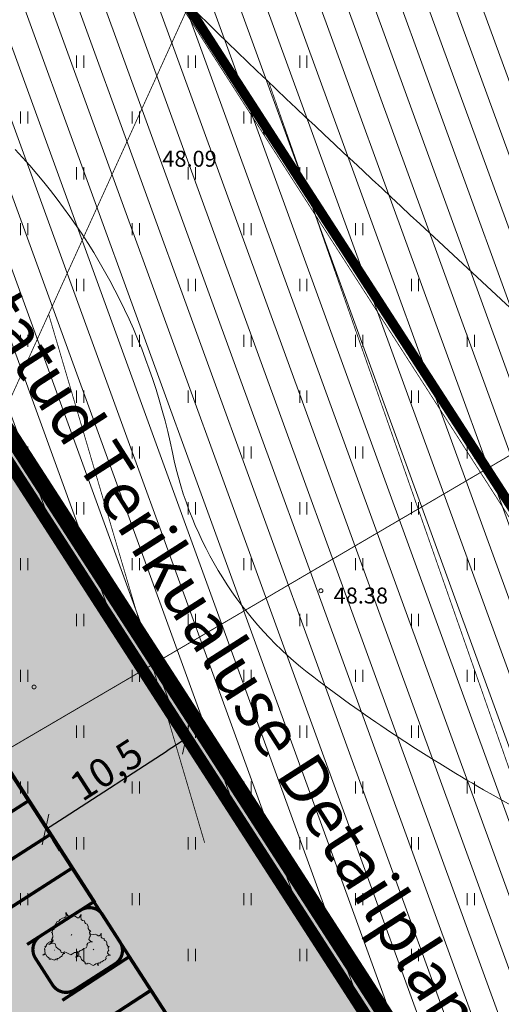
# Model space of a CAD drawing. Units: metres. Extents: x 550525 to 1102519, y 6580188 to 13161451.
# Drawn here: x 551267 to 551297, y 6580753 to 6580815 of the extents above; entities that cross this region are included whole.
import ezdxf

# ---------------------------------------------------------------- set-up
doc = ezdxf.new("R2010")
doc.units = ezdxf.units.M
doc.header["$LTSCALE"] = 100
for name, pattern in [('CENTER', [50.8, 31.75, -6.35, 6.35, -6.35]), ('CENTER2', [28.575, 19.05, -3.175, 3.175, -3.175]), ('GE_T11S1_EP_FINAL$0$GE_T11S1_EP Karla ristmik$0$DASHDOT', [1, 0.5, -0.25, 0, -0.25]), ('GE_T11S1_EP_FINAL$0$GE_T11S1_EP Karla ristmik$0$DASHED', [6, 4, -2]), ('GE_T11S1_EP_FINAL$0$GE_T11S1_EP Karla ristmik$0$VIA28', [12, 3, -9]), ('GE_T11S1_EP_FINAL$0$GE_T11S1_EP$0$DASHDOT', [1, 0.5, -0.25, 0, -0.25]), ('GE_T11S1_EP_FINAL$0$GE_T11S1_EP$0$DASHED', [6, 4, -2]), ('HIDDEN', [0.375, 0.25, -0.125])]:
    doc.linetypes.add(name, pattern=pattern)
for name, color, linetype in [('AED', 4, 'Continuous'), ('GE_T11S1_EP_FINAL$0$GE_T11S1_EP Karla ristmik$0$K-T_tänavamaa', 1, 'GE_T11S1_EP_FINAL$0$GE_T11S1_EP Karla ristmik$0$DASHED'), ('GE_T11S1_EP_FINAL$0$GE_T11S1_EP$0$K-T_tänavamaa', 1, 'GE_T11S1_EP_FINAL$0$GE_T11S1_EP$0$DASHED'), ('GE_T11S1_EP_FINAL$0$K-vormistus', 7, 'Continuous'), ('K-xref', 7, 'Continuous'), ('OPT-asf-uus', 253, 'Continuous'), ('OPT-korruselisus', 7, 'Continuous'), ('OPT_mood-piir', 1, 'Continuous')]:
    doc.layers.add(name, color=color, linetype=linetype)
for name, color, linetype, lineweight in [('DTRASS', 7, 'Continuous', 5), ('Geoalus', 7, 'Continuous', 5), ('KPOHULIIN', 7, 'Continuous', 5), ('OPT-arh-mälestis_kontakt', 190, 'Continuous', 5), ('OPT-DP-ala', 129, 'CENTER', 9), ('OPT-kinnistu piir_tugiplaan', 19, 'Continuous', 15), ('OPT-kinnistupiir-pohijoonis', 19, 'Continuous', 15), ('OPT-Plan_p-k', 16, 'Continuous', 5), ('OPT-planpuu', 78, 'Continuous', 0), ('OPT-tee kontuurjoon', 7, 'Continuous', 0), ('OPT-topoalusplaan', 7, 'Continuous', 5), ('OPT_mõõdud', 164, 'CENTER', 5)]:
    doc.layers.add(name, color=color, linetype=linetype, lineweight=lineweight)
doc.layers.add('OPT-halj-muru', color=7, linetype='Continuous', lineweight=25, true_color=0xe9ffa3)
doc.layers.add('OPT-servituut-tehno', color=7, linetype='Continuous', true_color=0xff4747)
doc.styles.add('Arial', font='ARIAL.TTF')
doc.styles.add('GE_T11S1_EP_FINAL$0$GE_T11S1_EP$0$SWBI7', font='swissbi.ttf', dxfattribs={"height": 3.5})
doc.styles.add('ITALIC', font='italic.shx')
doc.styles.add('RomanS', font='romans.shx')
doc.linetypes.add('-D-', pattern='A,10,-1.5,["D",RomanS,S=1.4,R=0,X=-0.7,Y=-0.7],-1.5', length=13)
doc.linetypes.add('GE_T11S1_EP_FINAL$0$FENCELINE2', pattern='A,0.25,-0.1,[132,ltypeshp.shx,S=0.1,R=0,X=-0.1,Y=0],-0.1,1', length=1.45)
doc.linetypes.add('KP_OHL', pattern='A,10,[138,mkm.shx,S=1,R=0,X=0,Y=0],1,[138,mkm.shx,S=1,R=0,X=0,Y=0],4,[138,mkm.shx,S=1,R=180,X=0,Y=0],1,[138,mkm.shx,S=1,R=180,X=0,Y=0],15', length=31)
doc.linetypes.add('VO_AED', pattern='A,2.5,[135,mkm.shx,S=0.6,R=0,X=0,Y=0],5,[135,mkm.shx,S=0.6,R=180,X=0,Y=0],2.5', length=10)
doc.dimstyles.new('Arch', dxfattribs={"dimtxt": 1.263202, "dimasz": 1.122412, "dimexe": 1.5875, "dimexo": 0.79375, "dimgap": 0.001587, "dimtad": 1, "dimdec": 1, "dimzin": 3, "dimtxsty": 'Arial', "dimblk": 'VW_SLASH', "dimcen": 0, "dimdle": 0.001587, "dimazin": 0, "dimtfac": 0.8, "dimtdec": 1, "dimtix": 1, "dimtmove": 0, "dimatfit": 0, "dimldrblk": 'VW_FILLEDARROW', "dimfxl": 0, "dimfrac": 2, "dimtolj": 1, "dimtzin": 3, "dimarcsym": 0})

# ---------------------------------------------------------------- blocks, each defined once
blk = doc.blocks.new('geoterra_1')
at = {"layer": 'OPT-topoalusplaan', "linetype": 'Continuous'}
for p, q in [((551270.772, 6580812.381), (551270.772, 6580811.619)), ((551271.228, 6580812.381), (551271.228, 6580811.619)), ((551277.772, 6580812.381), (551277.772, 6580811.619)), ((551278.228, 6580812.381), (551278.228, 6580811.619)), ((551284.772, 6580812.381), (551284.772, 6580811.619)), ((551285.228, 6580812.381), (551285.228, 6580811.619)), ((551267.272, 6580808.881), (551267.272, 6580808.119)), ((551267.728, 6580808.881), (551267.728, 6580808.119)), ((551274.272, 6580808.881), (551274.272, 6580808.119)), ((551274.728, 6580808.881), (551274.728, 6580808.119)), ((551281.272, 6580808.881), (551281.272, 6580808.119)), ((551281.728, 6580808.881), (551281.728, 6580808.119)), ((551270.772, 6580805.381), (551270.772, 6580804.619)), ((551271.228, 6580805.381), (551271.228, 6580804.619)), ((551277.772, 6580805.381), (551277.772, 6580804.619)), ((551278.228, 6580805.381), (551278.228, 6580804.619)), ((551284.772, 6580805.381), (551284.772, 6580804.619)), ((551285.228, 6580805.381), (551285.228, 6580804.619)), ((551267.272, 6580801.881), (551267.272, 6580801.119)), ((551267.728, 6580801.881), (551267.728, 6580801.119)), ((551274.272, 6580801.881), (551274.272, 6580801.119)), ((551274.728, 6580801.881), (551274.728, 6580801.119)), ((551281.272, 6580801.881), (551281.272, 6580801.119)), ((551281.728, 6580801.881), (551281.728, 6580801.119)), ((551288.272, 6580801.881), (551288.272, 6580801.119)), ((551288.728, 6580801.881), (551288.728, 6580801.119)), ((551270.772, 6580798.381), (551270.772, 6580797.619)), ((551271.228, 6580798.381), (551271.228, 6580797.619)), ((551277.772, 6580798.381), (551277.772, 6580797.619)), ((551278.228, 6580798.381), (551278.228, 6580797.619)), ((551284.772, 6580798.381), (551284.772, 6580797.619)), ((551285.228, 6580798.381), (551285.228, 6580797.619)), ((551291.772, 6580798.381), (551291.772, 6580797.619)), ((551292.228, 6580798.381), (551292.228, 6580797.619)), ((551267.272, 6580794.881), (551267.272, 6580794.119)), ((551267.728, 6580794.881), (551267.728, 6580794.119)), ((551274.272, 6580794.881), (551274.272, 6580794.119)), ((551274.728, 6580794.881), (551274.728, 6580794.119)), ((551281.272, 6580794.881), (551281.272, 6580794.119)), ((551281.728, 6580794.881), (551281.728, 6580794.119)), ((551288.272, 6580794.881), (551288.272, 6580794.119)), ((551288.728, 6580794.881), (551288.728, 6580794.119)), ((551295.272, 6580794.881), (551295.272, 6580794.119)), ((551295.728, 6580794.881), (551295.728, 6580794.119)), ((551270.772, 6580791.381), (551270.772, 6580790.619)), ((551271.228, 6580791.381), (551271.228, 6580790.619)), ((551277.772, 6580791.381), (551277.772, 6580790.619)), ((551278.228, 6580791.381), (551278.228, 6580790.619)), ((551284.772, 6580791.381), (551284.772, 6580790.619)), ((551285.228, 6580791.381), (551285.228, 6580790.619)), ((551291.772, 6580791.381), (551291.772, 6580790.619)), ((551292.228, 6580791.381), (551292.228, 6580790.619)), ((551267.272, 6580787.881), (551267.272, 6580787.119)), ((551267.728, 6580787.881), (551267.728, 6580787.119)), ((551274.272, 6580787.881), (551274.272, 6580787.119)), ((551274.728, 6580787.881), (551274.728, 6580787.119)), ((551281.272, 6580787.881), (551281.272, 6580787.119)), ((551281.728, 6580787.881), (551281.728, 6580787.119)), ((551288.272, 6580787.881), (551288.272, 6580787.119)), ((551288.728, 6580787.881), (551288.728, 6580787.119)), ((551295.272, 6580787.881), (551295.272, 6580787.119)), ((551295.728, 6580787.881), (551295.728, 6580787.119)), ((551270.772, 6580784.381), (551270.772, 6580783.619)), ((551271.228, 6580784.381), (551271.228, 6580783.619)), ((551277.772, 6580784.381), (551277.772, 6580783.619)), ((551278.228, 6580784.381), (551278.228, 6580783.619)), ((551284.772, 6580784.381), (551284.772, 6580783.619)), ((551285.228, 6580784.381), (551285.228, 6580783.619)), ((551291.772, 6580784.381), (551291.772, 6580783.619)), ((551292.228, 6580784.381), (551292.228, 6580783.619)), ((551267.272, 6580780.881), (551267.272, 6580780.119)), ((551267.728, 6580780.881), (551267.728, 6580780.119)), ((551274.272, 6580780.881), (551274.272, 6580780.119)), ((551274.728, 6580780.881), (551274.728, 6580780.119)), ((551281.272, 6580780.881), (551281.272, 6580780.119)), ((551281.728, 6580780.881), (551281.728, 6580780.119)), ((551288.272, 6580780.881), (551288.272, 6580780.119)), ((551288.728, 6580780.881), (551288.728, 6580780.119)), ((551295.272, 6580780.881), (551295.272, 6580780.119)), ((551295.728, 6580780.881), (551295.728, 6580780.119)), ((551270.772, 6580777.381), (551270.772, 6580776.619)), ((551271.228, 6580777.381), (551271.228, 6580776.619)), ((551277.772, 6580777.381), (551277.772, 6580776.619)), ((551278.228, 6580777.381), (551278.228, 6580776.619)), ((551284.772, 6580777.381), (551284.772, 6580776.619)), ((551285.228, 6580777.381), (551285.228, 6580776.619)), ((551291.772, 6580777.381), (551291.772, 6580776.619)), ((551292.228, 6580777.381), (551292.228, 6580776.619)), ((551267.272, 6580773.881), (551267.272, 6580773.119)), ((551267.728, 6580773.881), (551267.728, 6580773.119)), ((551274.272, 6580773.881), (551274.272, 6580773.119)), ((551274.728, 6580773.881), (551274.728, 6580773.119)), ((551281.272, 6580773.881), (551281.272, 6580773.119)), ((551281.728, 6580773.881), (551281.728, 6580773.119)), ((551288.272, 6580773.881), (551288.272, 6580773.119)), ((551288.728, 6580773.881), (551288.728, 6580773.119)), ((551295.272, 6580773.881), (551295.272, 6580773.119)), ((551295.728, 6580773.881), (551295.728, 6580773.119)), ((551270.772, 6580770.381), (551270.772, 6580769.619)), ((551271.228, 6580770.381), (551271.228, 6580769.619)), ((551277.772, 6580770.381), (551277.772, 6580769.619)), ((551278.228, 6580770.381), (551278.228, 6580769.619)), ((551284.772, 6580770.381), (551284.772, 6580769.619)), ((551285.228, 6580770.381), (551285.228, 6580769.619)), ((551291.772, 6580770.381), (551291.772, 6580769.619)), ((551292.228, 6580770.381), (551292.228, 6580769.619)), ((551267.272, 6580766.881), (551267.272, 6580766.119)), ((551267.728, 6580766.881), (551267.728, 6580766.119)), ((551274.272, 6580766.881), (551274.272, 6580766.119)), ((551274.728, 6580766.881), (551274.728, 6580766.119)), ((551281.272, 6580766.881), (551281.272, 6580766.119)), ((551281.728, 6580766.881), (551281.728, 6580766.119)), ((551288.272, 6580766.881), (551288.272, 6580766.119)), ((551288.728, 6580766.881), (551288.728, 6580766.119)), ((551295.272, 6580766.881), (551295.272, 6580766.119)), ((551295.728, 6580766.881), (551295.728, 6580766.119)), ((551270.772, 6580763.381), (551270.772, 6580762.619)), ((551271.228, 6580763.381), (551271.228, 6580762.619)), ((551277.772, 6580763.381), (551277.772, 6580762.619)), ((551278.228, 6580763.381), (551278.228, 6580762.619)), ((551284.772, 6580763.381), (551284.772, 6580762.619)), ((551285.228, 6580763.381), (551285.228, 6580762.619)), ((551291.772, 6580763.381), (551291.772, 6580762.619)), ((551292.228, 6580763.381), (551292.228, 6580762.619)), ((551267.272, 6580759.881), (551267.272, 6580759.119)), ((551267.728, 6580759.881), (551267.728, 6580759.119)), ((551274.272, 6580759.881), (551274.272, 6580759.119)), ((551274.728, 6580759.881), (551274.728, 6580759.119)), ((551281.272, 6580759.881), (551281.272, 6580759.119)), ((551281.728, 6580759.881), (551281.728, 6580759.119)), ((551288.272, 6580759.881), (551288.272, 6580759.119)), ((551288.728, 6580759.881), (551288.728, 6580759.119)), ((551295.272, 6580759.881), (551295.272, 6580759.119)), ((551295.728, 6580759.881), (551295.728, 6580759.119)), ((551270.772, 6580756.381), (551270.772, 6580755.619)), ((551271.228, 6580756.381), (551271.228, 6580755.619)), ((551277.772, 6580756.381), (551277.772, 6580755.619)), ((551278.228, 6580756.381), (551278.228, 6580755.619)), ((551284.772, 6580756.381), (551284.772, 6580755.619)), ((551285.228, 6580756.381), (551285.228, 6580755.619)), ((551291.772, 6580756.381), (551291.772, 6580755.619)), ((551292.228, 6580756.381), (551292.228, 6580755.619))]:
    blk.add_line(p, q, dxfattribs=at)
at = {"layer": 'OPT-topoalusplaan'}
for centre, radius, start, end in [((551538.384, 6581079.109), 370.602, 222.58006, 226.76966), ((552829.501, 6582452.551), 2255.629, 226.769663, 227.434014), ((551238.478, 6580779.655), 39.107, 11.55508, 43.33144), ((551299.939, 6580792.221), 23.626, 191.55508, 232.80028), ((551345.699, 6580852.508), 99.313, 232.80028, 240.16469), ((551453.884, 6581041.141), 316.767, 240.16469, 244.28628)]:
    blk.add_arc(centre, radius, start, end, dxfattribs=at)
for centre in [(551282.622, 6580807.571), (551286.1, 6580778.829), (551268.114, 6580772.796)]:
    blk.add_ellipse(centre, major_axis=(0.0884, 0.0884), ratio=1, start_param=5.497787, end_param=11.780972, dxfattribs=at)
at = {"layer": 'OPT-topoalusplaan', "style": 'ITALIC'}
for s, p in [('48.09', (551276.16, 6580805.411)), ('48.38', (551286.9, 6580778.029))]:
    blk.add_text(s, height=1, dxfattribs=at).set_placement(p)
blk = doc.blocks.new('teeproj.')
at = {"layer": 'OPT-asf-uus'}
h = blk.add_hatch(color=256, dxfattribs=at)
edge = h.paths.add_edge_path()
edge.add_line((550685.795, 6580356.349), (550999.54, 6580709.159))
edge.add_arc((549132.868, 6582369.142), 2498, 318.354141, 333.388955)
edge.add_line((551366.25, 6581250.209), (551702.239, 6581920.841))
edge.add_line((551702.239, 6581920.841), (551692.725, 6581926.408))
edge.add_line((551692.725, 6581926.408), (551570.883, 6581683.213))
edge.add_line((551570.883, 6581683.213), (551565.301, 6581685.411))
edge.add_arc((550947.29, 6581922.483), 661.921, 335.732632, 339.012982, ccw=False)
edge.add_arc((550989.76, 6581903.998), 615.607, 334.70935, 335.676437, ccw=False)
edge.add_arc((550766.531, 6582009.473), 862.5, 334.018602, 334.709379, ccw=False)
edge.add_arc((550248.744, 6582261.807), 1438.5, 333.604136, 334.018602, ccw=False)
edge.add_arc((547669.002, 6583542.17), 4318.5, 333.465981, 333.604136, ccw=False)
edge.add_line((551532.631, 6581612.97), (551526.658, 6581600.996))
edge.add_line((551526.658, 6581600.996), (551491.009, 6581523.785))
edge.add_line((551491.009, 6581523.785), (551356.415, 6581255.136))
edge.add_arc((549132.868, 6582369.142), 2487, 318.354141, 333.388955, ccw=False)
edge.add_line((550991.32, 6580716.469), (550677.273, 6580363.32))
edge.add_line((550677.273, 6580363.32), (550685.795, 6580356.349))
h = blk.add_hatch(color=256, dxfattribs=at)
edge = h.paths.add_edge_path()
edge.add_arc((557376.674, 6578750.892), 6476.25, 153.3152763, 153.4036957)
edge.add_line((551585.721, 6581650.319), (551545.864, 6581575.229))
edge.add_line((551545.864, 6581575.229), (551379.661, 6581243.49))
edge.add_arc((549132.868, 6582369.142), 2513, 318.354141, 333.388955, ccw=False)
edge.add_line((551010.749, 6580699.191), (550697.464, 6580346.899))
edge.add_line((550697.464, 6580346.899), (550688.907, 6580353.829))
edge.add_line((550688.907, 6580353.829), (551002.529, 6580706.501))
edge.add_arc((549132.868, 6582369.142), 2502, 318.354141, 333.388955)
edge.add_line((551369.826, 6581248.417), (551705.699, 6581918.817))
edge.add_line((551705.699, 6581918.817), (551715.213, 6581913.25))
edge.add_line((551715.213, 6581913.25), (551625.76, 6581734.702))
edge.add_line((551625.76, 6581734.702), (551631.191, 6581731.13))
edge.add_arc((573339.554, 6567919.148), 25729.825, 147.5333733, 147.6069834)
edge.add_arc((552120.856, 6581412.885), 584.591, 150.220593, 151.193206)
edge.add_arc((552235.565, 6581349.806), 715.5, 151.193206, 151.988981)
edge.add_arc((552417.182, 6581253.194), 921.214, 151.988981, 152.607917)
edge.add_arc((552745.95, 6581082.834), 1291.5, 152.607917, 153.050014)
edge.add_arc((553516.122, 6580691.258), 2155.5, 153.050014, 153.315272)
at = {"layer": 'GE_T11S1_EP_FINAL$0$GE_T11S1_EP Karla ristmik$0$K-T_tänavamaa', "linetype": 'GE_T11S1_EP_FINAL$0$GE_T11S1_EP Karla ristmik$0$DASHDOT', "ltscale": 0.1, "const_width": 0.6, "flags": 128}
blk.add_lwpolyline([(552137.89, 6581638.86), (552086.96, 6581612.075), (551639.549, 6581376.773), (551470.315, 6581287.77), (551421.493, 6581231.751), (551332.996, 6581079.181), (551276.74, 6580978.956), (551251.087, 6580899.732), (551267.819, 6580830.848), (551322.088, 6580746.889), (551377.43, 6580661.144), (551393.504, 6580601.359), (551396.451, 6580552.798), (551393.496, 6580525.52), (551372.034, 6580400.948), (551387.713, 6580352.857), (551432.529, 6580299.495)], dxfattribs=at)
at = {"layer": 'GE_T11S1_EP_FINAL$0$GE_T11S1_EP$0$K-T_tänavamaa', "linetype": 'GE_T11S1_EP_FINAL$0$GE_T11S1_EP$0$DASHDOT', "ltscale": 0.1, "const_width": 0.6, "flags": 128}
blk.add_lwpolyline([(550825.364, 6580440.471), (550758.106, 6580340.947), (550818.234, 6580369.604), (550895.311, 6580406.323), (550970.073, 6580492.636), (551066.202, 6580603.6), (551253.782, 6580703.674), (551303.156, 6580730.013), (551234.699, 6580836.058), (551183.374, 6580915.651)], dxfattribs=at)
at = {"layer": 'OPT-asf-uus', "flags": 128}
for points in [[(550812.908, 6580499.289), (550999.54, 6580709.159, 0.065696), (551366.25, 6581250.209), (551702.239, 6581920.841), (551692.725, 6581926.408), (551570.883, 6581683.213), (551565.301, 6581685.411, -0.014314), (551550.722, 6581650.436, -0.00422), (551546.363, 6581641.004, -0.003014), (551541.864, 6581631.629, -0.001808), (551537.272, 6581622.292, -0.000603), (551532.631, 6581612.97), (551526.658, 6581600.996), (551491.009, 6581523.785), (551356.415, 6581255.136, -0.065696), (550991.32, 6580716.469), (550805.242, 6580507.222)], [(550823.361, 6580488.472), (551010.749, 6580699.191, 0.065696), (551379.661, 6581243.49), (551545.864, 6581575.229), (551585.721, 6581650.319)]]:
    blk.add_lwpolyline(points, format="xyb", dxfattribs=at)
at = {"layer": 'OPT-asf-uus'}
blk.add_lwpolyline([(551545.885, 6581575.269), (551585.721, 6581650.319, -0.000386), (551590.202, 6581659.252, -0.001157), (551594.704, 6581668.158, -0.001929), (551599.255, 6581677.023, -0.002701), (551603.881, 6581685.834, -0.003472), (551608.609, 6581694.575, -0.004244), (551613.464, 6581703.229, -0.000321), (551631.191, 6581731.13), (551625.76, 6581734.702), (551715.213, 6581913.25), (551705.699, 6581918.817), (551369.826, 6581248.417, -0.065696), (551002.529, 6580706.501), (550815.695, 6580496.404)], format="xyb", dxfattribs=at)
at = {"layer": 'OPT-tee kontuurjoon', "linetype": 'GE_T11S1_EP_FINAL$0$GE_T11S1_EP Karla ristmik$0$VIA28', "ltscale": 0.009, "const_width": 0.2, "flags": 128}
for points in [[(551698.131, 6581923.245), (551362.003, 6581252.336, -0.065696), (550995.99, 6580712.316), (550766.154, 6580453.862), (550682.1, 6580359.342)], [(551709.808, 6581916.413), (551374.073, 6581246.289, -0.065696), (551006.079, 6580703.345), (550776.18, 6580444.821), (550692.602, 6580350.836)]]:
    blk.add_lwpolyline(points, format="xyb", dxfattribs=at)
at = {"layer": 'OPT-tee kontuurjoon', "linetype": 'Continuous', "ltscale": 0.009, "const_width": 0.2}
for points in [[(551701.374, 6581921.347), (551365.356, 6581250.657, -0.065696), (550998.793, 6580709.824), (550768.939, 6580451.351)], [(551706.564, 6581918.311), (551370.72, 6581247.969, -0.065696), (551003.276, 6580705.837), (550773.395, 6580447.332)], [(550953.309, 6580634.599), (551010.749, 6580699.191, 0.065696), (551379.661, 6581243.49), (551545.864, 6581575.229), (551578.651, 6581635.091)], [(551524.602, 6581538.372), (551377.426, 6581244.61, -0.065696), (551008.881, 6580700.853), (550951.455, 6580636.276)], [(551490.446, 6581517.079), (551358.65, 6581254.016, -0.065696), (550993.188, 6580714.808), (550913.306, 6580624.979)]]:
    blk.add_lwpolyline(points, format="xyb", dxfattribs=at)
at = {"layer": 'OPT-tee kontuurjoon', "color": 7, "linetype": 'Continuous', "ltscale": 0.009, "const_width": 0.2}
for points in [[(551702.239, 6581920.841), (551366.25, 6581250.209, -0.065696), (550999.54, 6580709.159), (550769.682, 6580450.681)], [(551705.699, 6581918.817), (551369.826, 6581248.417, -0.065696), (551002.529, 6580706.501), (550772.652, 6580448.002)], [(551491.009, 6581523.785), (551356.415, 6581255.136, -0.065696), (550991.32, 6580716.469), (550911.515, 6580626.727)], [(551383.097, 6581308.393), (551356.415, 6581255.136, -0.065696), (550991.32, 6580716.469), (550911.515, 6580626.727)]]:
    blk.add_lwpolyline(points, format="xyb", dxfattribs=at)
at = {"layer": 'OPT-tee kontuurjoon', "color": 7, "linetype": 'GE_T11S1_EP_FINAL$0$FENCELINE2', "lineweight": 5, "ltscale": 0.05, "const_width": 0.15, "flags": 128}
for points in [[(551702.686, 6581920.617), (551366.697, 6581249.985, -0.065696), (550999.914, 6580708.827), (550770.053, 6580450.346)], [(551705.252, 6581919.041), (551369.379, 6581248.641, -0.065696), (551002.155, 6580706.833), (550772.281, 6580448.337)]]:
    blk.add_lwpolyline(points, format="xyb", dxfattribs=at)
at = {"layer": 'GE_T11S1_EP_FINAL$0$K-vormistus', "style": 'GE_T11S1_EP_FINAL$0$GE_T11S1_EP$0$SWBI7', "oblique": 0}
blk.add_text('Rae valla kehtestatud Terikualuse Detailplaneering', height=3, rotation=302.61899, dxfattribs=at).set_placement((551247.963, 6580822.376))
blk = doc.blocks.new('POOSAS')
at = {"lineweight": 70}
h = blk.add_hatch(color=3, dxfattribs=at)
h.set_gradient(color1=(154, 221, 39), one_color=1, tint=1, name='SPHERICAL')
h.paths.add_polyline_path([(337.423, 124.758), (337.346, 124.802), (337.27, 124.76), (337.192, 124.773), (337.071, 124.71), (336.955, 124.71), (336.871, 124.645), (336.867, 124.582), (336.802, 124.516), (336.691, 124.507), (336.557, 124.516), (336.646, 124.463), (336.7, 124.358), (336.639, 124.26), (336.574, 124.201), (336.58, 124.107), (336.555, 124.014), (336.473, 123.973), (336.544, 123.929), (336.573, 123.817), (336.542, 123.717), (336.565, 123.598), (336.629, 123.547), (336.644, 123.483), (336.638, 123.405), (336.733, 123.352), (336.778, 123.286), (336.756, 123.147), (336.707, 123.048), (336.791, 123.121), (336.874, 123.17), (336.934, 123.151), (337.002, 123.068), (337.089, 122.992), (337.174, 122.979), (337.371, 122.911), (337.395, 122.804), (337.415, 122.88), (337.407, 122.998), (337.488, 123.071), (337.565, 123.194), (337.497, 123.325), (337.387, 123.391), (337.554, 123.381), (337.693, 123.391), (337.774, 123.474), (337.779, 123.552), (337.884, 123.634), (338.029, 123.634), (338.18, 123.713), (338.278, 123.697), (338.373, 123.749), (338.409, 123.728), (338.441, 123.759), (338.429, 123.862), (338.458, 123.931), (338.571, 123.978), (338.696, 124.017), (338.586, 124.016), (338.434, 124.026), (338.382, 124.077), (338.381, 124.257), (338.325, 124.331), (338.229, 124.447), (338.214, 124.503), (338.225, 124.581), (338.106, 124.628), (338.043, 124.6), (337.973, 124.652), (337.782, 124.829), (337.696, 124.811), (337.583, 124.771), (337.499, 124.792), (337.483, 124.934)])
h.paths.add_polyline_path([(337.471, 123.892), (337.488, 123.868), (337.451, 123.87)], flags=16)
h = blk.add_hatch(color=3, dxfattribs=at)
h.set_gradient(color1=(154, 221, 39), one_color=1, tint=1, name='SPHERICAL')
h.paths.add_polyline_path([(337.471, 123.892), (337.488, 123.868), (337.451, 123.87)], flags=17)
h.paths.add_polyline_path([(337.884, 123.634), (337.779, 123.552), (337.774, 123.474), (337.693, 123.391), (337.554, 123.381), (337.387, 123.391), (337.497, 123.325), (337.565, 123.194), (337.488, 123.071), (337.407, 122.998), (337.415, 122.88), (337.384, 122.764), (337.282, 122.712), (337.37, 122.657), (337.407, 122.518), (337.368, 122.393), (337.397, 122.244), (337.477, 122.18), (337.495, 122.101), (337.488, 122.003), (337.606, 121.936), (337.662, 121.854), (337.636, 121.68), (337.574, 121.556), (337.679, 121.648), (337.783, 121.709), (337.858, 121.685), (337.943, 121.582), (338.051, 121.486), (338.157, 121.47), (338.404, 121.385), (338.457, 121.146), (338.503, 121.379), (338.536, 121.416), (338.645, 121.448), (338.759, 121.431), (338.929, 121.469), (339.033, 121.541), (339.164, 121.552), (339.23, 121.636), (339.352, 121.736), (339.364, 121.813), (339.404, 121.83), (339.539, 121.792), (339.433, 121.936), (339.549, 121.948), (339.59, 121.995), (339.641, 122.08), (339.673, 122.097), (339.638, 122.148), (339.684, 122.39), (339.741, 122.445), (339.727, 122.574), (339.763, 122.66), (339.904, 122.719), (340.06, 122.768), (339.923, 122.767), (339.732, 122.779), (339.668, 122.842), (339.667, 123.068), (339.597, 123.161), (339.476, 123.306), (339.457, 123.375), (339.471, 123.472), (339.322, 123.531), (339.244, 123.497), (339.156, 123.561), (338.918, 123.783), (338.81, 123.76), (338.669, 123.71), (338.563, 123.737), (338.544, 123.915), (338.469, 123.694), (338.373, 123.749), (338.278, 123.697), (338.18, 123.713), (338.029, 123.634)])
h.paths.add_polyline_path([(338.529, 122.612), (338.55, 122.581), (338.504, 122.584)], flags=16)
h.paths.add_polyline_path([(339.823, 123.199), (339.835, 123.213), (339.845, 123.198)], flags=17)
h = blk.add_hatch(color=3, dxfattribs=at)
h.set_gradient(color1=(154, 221, 39), one_color=1, tint=1, name='SPHERICAL')
h.paths.add_polyline_path([(340.404, 123.441), (340.369, 123.487), (340.308, 123.56), (340.299, 123.595), (340.306, 123.643), (340.232, 123.673), (340.192, 123.656), (340.148, 123.688), (340.029, 123.798), (339.975, 123.787), (339.905, 123.762), (339.852, 123.776), (339.843, 123.864), (339.805, 123.754), (339.757, 123.782), (339.709, 123.755), (339.66, 123.763), (339.585, 123.724), (339.512, 123.724), (339.46, 123.683), (339.458, 123.644), (339.417, 123.603), (339.348, 123.597), (339.264, 123.603), (339.319, 123.57), (339.343, 123.523), (339.471, 123.472), (339.457, 123.375), (339.476, 123.306), (339.597, 123.161), (339.667, 123.068), (339.668, 122.842), (339.732, 122.779), (339.923, 122.767), (340.06, 122.768), (339.904, 122.719), (339.763, 122.66), (339.742, 122.61), (339.772, 122.6), (339.799, 122.48), (339.822, 122.596), (339.838, 122.615), (339.893, 122.631), (339.95, 122.623), (340.035, 122.642), (340.087, 122.677), (340.152, 122.683), (340.186, 122.725), (340.246, 122.775), (340.253, 122.814), (340.272, 122.822), (340.34, 122.803), (340.287, 122.875), (340.345, 122.881), (340.365, 122.904), (340.391, 122.947), (340.407, 122.956), (340.39, 122.981), (340.413, 123.102), (340.441, 123.13), (340.434, 123.194), (340.452, 123.237), (340.523, 123.267), (340.601, 123.291), (340.532, 123.291), (340.437, 123.297), (340.404, 123.328)])
h.paths.add_polyline_path([(339.835, 123.213), (339.845, 123.198), (339.823, 123.199)], flags=16)
at = {"layer": 'OPT-planpuu', "lineweight": 9}
for points in [[(338.403, 123.723), (338.441, 123.759), (338.429, 123.862), (338.458, 123.931), (338.571, 123.978), (338.696, 124.017), (338.586, 124.016), (338.434, 124.026), (338.382, 124.077), (338.381, 124.257), (338.325, 124.331), (338.229, 124.447), (338.214, 124.503), (338.225, 124.581), (338.106, 124.628), (338.043, 124.6), (337.973, 124.652), (337.782, 124.829), (337.696, 124.811), (337.583, 124.771), (337.499, 124.792), (337.483, 124.934), (337.423, 124.758), (337.346, 124.802), (337.27, 124.76), (337.192, 124.773), (337.071, 124.71), (336.955, 124.71), (336.871, 124.645), (336.867, 124.582), (336.802, 124.516), (336.691, 124.507), (336.557, 124.516), (336.646, 124.463), (336.7, 124.358), (336.639, 124.26), (336.574, 124.201), (336.58, 124.107), (336.555, 124.014), (336.473, 123.973), (336.544, 123.929), (336.573, 123.817), (336.542, 123.717), (336.565, 123.598), (336.629, 123.547), (336.644, 123.483), (336.638, 123.405), (336.733, 123.352), (336.778, 123.286), (336.756, 123.147), (336.707, 123.048), (336.791, 123.121), (336.874, 123.17), (336.934, 123.151), (337.002, 123.068), (337.089, 122.992), (337.174, 122.979), (337.371, 122.911), (337.396, 122.797)], [(339.743, 122.61), (339.772, 122.6), (339.799, 122.48), (339.822, 122.596), (339.838, 122.615), (339.893, 122.631), (339.95, 122.623), (340.035, 122.642), (340.087, 122.677), (340.152, 122.683), (340.186, 122.725), (340.246, 122.775), (340.253, 122.814), (340.272, 122.822), (340.34, 122.803), (340.287, 122.875), (340.345, 122.881), (340.365, 122.904), (340.391, 122.947), (340.407, 122.956), (340.39, 122.981), (340.413, 123.102), (340.441, 123.13), (340.434, 123.194), (340.452, 123.237), (340.523, 123.267), (340.601, 123.291), (340.532, 123.291), (340.437, 123.297), (340.404, 123.328), (340.404, 123.441), (340.369, 123.487), (340.308, 123.56), (340.299, 123.595), (340.306, 123.643), (340.232, 123.673), (340.192, 123.656), (340.148, 123.688), (340.029, 123.798), (339.975, 123.787), (339.905, 123.762), (339.852, 123.776), (339.843, 123.864), (339.805, 123.754), (339.757, 123.782), (339.709, 123.755), (339.66, 123.763), (339.585, 123.724), (339.512, 123.724), (339.46, 123.683), (339.458, 123.644), (339.417, 123.603), (339.348, 123.597), (339.264, 123.603), (339.319, 123.57), (339.345, 123.52)]]:
    blk.add_lwpolyline(points, dxfattribs=at)
blk.add_lwpolyline([(338.544, 123.915), (338.469, 123.694), (338.373, 123.749), (338.278, 123.697), (338.18, 123.713), (338.029, 123.634), (337.884, 123.634), (337.779, 123.552), (337.774, 123.474), (337.693, 123.391), (337.554, 123.381), (337.387, 123.391), (337.497, 123.325), (337.565, 123.194), (337.488, 123.071), (337.407, 122.998), (337.415, 122.88), (337.384, 122.764), (337.282, 122.712), (337.37, 122.657), (337.407, 122.518), (337.368, 122.393), (337.397, 122.244), (337.477, 122.18), (337.495, 122.101), (337.488, 122.003), (337.606, 121.936), (337.662, 121.854), (337.636, 121.68), (337.574, 121.556), (337.679, 121.648), (337.783, 121.709), (337.858, 121.685), (337.943, 121.582), (338.051, 121.486), (338.157, 121.47), (338.404, 121.385), (338.457, 121.146), (338.503, 121.379), (338.536, 121.416), (338.645, 121.448), (338.759, 121.431), (338.929, 121.469), (339.033, 121.541), (339.164, 121.552), (339.23, 121.636), (339.352, 121.736), (339.364, 121.813), (339.404, 121.83), (339.539, 121.792), (339.433, 121.936), (339.549, 121.948), (339.59, 121.995), (339.641, 122.08), (339.673, 122.097), (339.638, 122.148), (339.684, 122.39), (339.741, 122.445), (339.727, 122.574), (339.763, 122.66), (339.904, 122.719), (340.06, 122.768), (339.923, 122.767), (339.732, 122.779), (339.668, 122.842), (339.667, 123.068), (339.597, 123.161), (339.476, 123.306), (339.457, 123.375), (339.471, 123.472), (339.322, 123.531), (339.244, 123.497), (339.156, 123.561), (338.918, 123.783), (338.81, 123.76), (338.669, 123.71), (338.563, 123.737)], close=True, dxfattribs=at)
at = {"layer": 'OPT-planpuu', "lineweight": 0}
for points in [[(337.471, 123.892), (337.451, 123.87), (337.488, 123.868)], [(339.835, 123.213), (339.823, 123.199), (339.845, 123.198)], [(338.529, 122.612), (338.504, 122.584), (338.55, 122.581)]]:
    blk.add_lwpolyline(points, close=True, dxfattribs=at)
blk = doc.blocks.new('VW_SLASH')
at = {"color": 0, "linetype": 'ByBlock', "lineweight": 20}
blk.add_line((-0.5, -0.5), (0.5, 0.5), dxfattribs=at)
at = {"color": 0, "linetype": 'ByBlock', "lineweight": -2}
blk.add_line((0, 0), (-1, 0), dxfattribs=at)
blk = doc.blocks.new('*D48')
at = {"layer": 'Defpoints', "color": 0}
for p in [(551277.636, 6580769.545), (551277.636, 6580769.545), (551268.833, 6580763.862)]:
    blk.add_point(p, dxfattribs=at)
at = {"layer": 'OPT_mõõdud', "color": 0, "lineweight": -2}
for p, q in [((551270.01, 6580764.621), (551276.46, 6580768.785)), ((551278.067, 6580768.878), (551278.497, 6580768.211)), ((551269.264, 6580763.195), (551269.694, 6580762.528))]:
    blk.add_line(p, q, dxfattribs=at)
at = {"layer": 'OPT_mõõdud', "color": 0, "lineweight": -2, "xscale": 1.4, "yscale": 1.4, "zscale": 1.4}
for p, rotation in [((551277.636, 6580769.545), 32.84399055473036), ((551268.833, 6580763.862), 212.8439905547304)]:
    blk.add_blockref('VW_SLASH', p, dxfattribs=dict(at, rotation=rotation))
at = {"layer": 'OPT_mõõdud', "color": 0, "lineweight": 5, "insert": (551272.647, 6580767.614), "char_height": 1.8, "attachment_point": 5, "rotation": 32.84399, "style": 'Arial'}
blk.add_mtext('\\A1;10,5', dxfattribs=at)
blk = doc.blocks.new('VW_FILLEDARROW')
at = {"color": 0, "lineweight": -2}
blk.add_solid([(0, 0), (-1.414, -0.379), (-1.414, 0.379)], dxfattribs=at)

msp = doc.modelspace()

# ---------------------------------------------------------------- hatches: boundary and pattern name
at = {"layer": 'OPT-asf-uus'}
h = msp.add_hatch(color=256, dxfattribs=at)
edge = h.paths.add_edge_path()
edge.add_line((551042.177, 6580665.316), (551080.087, 6580632.553))
edge.add_line((551080.087, 6580632.553), (551172.8, 6580702.535))
edge.add_line((551172.8, 6580702.535), (551204.37, 6580698.848))
edge.add_line((551204.37, 6580698.848), (551211.424, 6580757.463))
edge.add_arc((551208.446, 6580757.821), 3, 353.13755, 392.80003)
edge.add_line((551210.967, 6580759.446), (551199.693, 6580776.941))
edge.add_line((551199.693, 6580776.941), (551203.874, 6580779.62))
edge.add_arc((551201.293, 6580778.091), 3, 30.64633, 112.68773)
edge.add_line((551200.136, 6580780.859), (551193.327, 6580778.012))
edge.add_line((551193.327, 6580778.012), (551191.977, 6580781.241))
edge.add_line((551191.977, 6580781.241), (551195.598, 6580782.755))
edge.add_arc((551194.44, 6580785.523), 3, 292.68773, 302.89332)
edge.add_line((551196.07, 6580783.004), (551231.975, 6580806.226))
edge.add_arc((551233.604, 6580803.707), 3, 32.89332, 122.89332, ccw=False)
edge.add_line((551236.123, 6580805.336), (551238.176, 6580802.162))
edge.add_line((551238.176, 6580802.162), (551242.383, 6580804.872))
edge.add_line((551242.383, 6580804.872), (551282.25, 6580743.293))
edge.add_line((551282.25, 6580743.293), (551283.611, 6580741.195))
edge.add_line((551283.611, 6580741.195), (551279.361, 6580738.438))
edge.add_line((551279.361, 6580738.438), (551281.505, 6580735.07))
edge.add_arc((551278.975, 6580733.459), 3, -57.00627, 32.48434, ccw=False)
edge.add_line((551280.608, 6580730.943), (551237.388, 6580702.882))
edge.add_arc((551239.022, 6580700.366), 3, 122.99373, 208.07641)
edge.add_line((551236.375, 6580698.954), (551240.004, 6580692.151))
edge.add_arc((551249.469, 6580700.651), 12.721, 221.92581, 247.30434)
edge.add_line((551244.561, 6580688.914), (551230.887, 6580681.621))
edge.add_arc((551228.534, 6580686.032), 5, 298.07641, 388.07641)
edge.add_line((551232.946, 6580688.386), (551229.172, 6580695.459))
edge.add_arc((551224.761, 6580693.106), 5, 28.07641, 118.07702)
edge.add_line((551222.408, 6580697.517), (551211.021, 6580691.415))
edge.add_line((551211.021, 6580691.415), (551213.359, 6580687.024))
edge.add_line((551213.359, 6580687.024), (551197.913, 6580678.784))
edge.add_line((551197.913, 6580678.784), (551196.511, 6580681.412))
edge.add_arc((551194.747, 6580680.471), 2, 28.07702, 118.07702)
edge.add_line((551193.805, 6580682.236), (551193.786, 6580682.225))
edge.add_arc((551194.727, 6580680.461), 2, 118.07702, 208.25994)
edge.add_line((551192.966, 6580679.514), (551194.373, 6580676.896))
edge.add_line((551194.373, 6580676.896), (551172.294, 6580665.133))
edge.add_line((551172.294, 6580665.133), (551170.889, 6580667.769))
edge.add_arc((551169.124, 6580666.827), 2, 28.07702, 118.07702)
edge.add_line((551168.183, 6580668.592), (551168.163, 6580668.582))
edge.add_arc((551169.104, 6580666.817), 2, 118.07702, 208.25994)
edge.add_line((551167.343, 6580665.87), (551168.76, 6580663.233))
edge.add_line((551168.76, 6580663.233), (551146.598, 6580651.41))
edge.add_line((551146.598, 6580651.41), (551145.165, 6580654.076))
edge.add_arc((551143.403, 6580653.129), 2, 28.26168, 118.26168)
edge.add_line((551142.456, 6580654.89), (551134.593, 6580650.663))
edge.add_arc((551135.54, 6580648.902), 2, 118.26168, 208.07702)
edge.add_line((551133.775, 6580647.96), (551135.183, 6580645.322))
edge.add_line((551135.183, 6580645.322), (551113.081, 6580633.602))
edge.add_line((551113.081, 6580633.602), (551111.694, 6580636.202))
edge.add_arc((551109.93, 6580635.26), 2, 28.07702, 118.07702)
edge.add_line((551108.988, 6580637.025), (551108.969, 6580637.015))
edge.add_arc((551109.91, 6580635.25), 2, 118.07702, 208.25994)
edge.add_line((551108.149, 6580634.303), (551109.57, 6580631.659))
edge.add_line((551109.57, 6580631.659), (551094.088, 6580623.5))
edge.add_line((551094.088, 6580623.5), (551091.739, 6580627.914))
edge.add_line((551091.739, 6580627.914), (551088.811, 6580626.252))
edge.add_arc((551091.164, 6580621.841), 5, 118.07702, 208.07641)
edge.add_line((551086.753, 6580619.488), (551090.525, 6580612.415))
edge.add_arc((551094.937, 6580614.769), 5, 208.07641, 298.07641)
edge.add_line((551097.29, 6580610.357), (551081.408, 6580601.885))
edge.add_arc((551079.055, 6580606.297), 5, 298.07641, 388.07641)
edge.add_line((551083.467, 6580608.65), (551079.694, 6580615.722))
edge.add_arc((551075.283, 6580613.369), 5, 28.07641, 118.07702)
edge.add_line((551072.929, 6580617.781), (551061.086, 6580611.463))
edge.add_arc((551059.674, 6580614.11), 3, 228.67172, 298.07702, ccw=False)
edge.add_line((551057.693, 6580611.857), (551022.508, 6580642.46))
edge.add_line((551022.508, 6580642.46), (551042.177, 6580665.316))
at = {"layer": 'OPT-halj-muru'}
msp.add_hatch(color=256, dxfattribs=at).paths.add_polyline_path([(551002.126, 6580657.54), (551123.022, 6580792.302), (551112.96, 6580800.73), (551149.959, 6580847.169), (551159.54, 6580839.538), (551198.513, 6580893.957), (551310.326, 6580721.009), (551074.086, 6580594.948)])
h = msp.add_hatch(color=256, dxfattribs=at)
edge = h.paths.add_edge_path()
edge.add_line((551273.501, 6580756.821), (551272.422, 6580758.505))
edge.add_arc((551271.58, 6580757.965), 1, 32.66471, 122.66471)
edge.add_line((551271.04, 6580758.807), (551268.502, 6580757.18))
edge.add_arc((551269.042, 6580756.338), 1, 122.66471, 212.66471)
edge.add_line((551268.2, 6580755.798), (551269.279, 6580754.114))
edge.add_arc((551270.121, 6580754.654), 1, 212.66471, 302.66471)
edge.add_line((551270.661, 6580753.812), (551273.199, 6580755.44))
edge.add_arc((551272.66, 6580756.281), 1, 302.66471, 392.66471)
at = {"layer": 'OPT-servituut-tehno', "lineweight": 15}
h = msp.add_hatch(dxfattribs=at)
h.set_pattern_fill('ANSI31', color=256, scale=0.5, angle=65, style=0)
h.set_pattern_definition([(110, (551178.4394, 6580711.972), (-1.491762, -0.542957), [])])
h.paths.add_polyline_path([(551178.439, 6580923.379), (551220.525, 6580950.375), (551356.132, 6580738.968), (551314.584, 6580712.282)])

# ---------------------------------------------------------------- linework, layer by layer
at = {"layer": 'AED', "color": 7, "linetype": 'VO_AED', "lineweight": 0, "ltscale": 0.01}
msp.add_lwpolyline([(551308.868, 6580721.41), (551295.509, 6580742.006), (551284.801, 6580758.651), (551273.302, 6580776.366), (551261.097, 6580795.28), (551254.539, 6580805.354), (551249.406, 6580813.329), (551238.054, 6580830.876), (551227.651, 6580847.064), (551216.357, 6580864.768), (551204.953, 6580882.281), (551193.762, 6580899.683)], dxfattribs=at)
at = {"layer": 'Defpoints', "color": 1, "linetype": 'ByBlock'}
msp.add_lwpolyline([(551178.439, 6580923.379), (551220.525, 6580950.375), (551356.132, 6580738.968), (551314.584, 6580712.282), (551178.439, 6580923.379)], close=True, dxfattribs=at)
at = {"layer": 'DTRASS', "linetype": '-D-', "lineweight": 0, "ltscale": 0.01, "const_width": 0.05}
for points in [[(551252.398, 6580759.421), (551269.03, 6580796.167), (551279.694, 6580819.651)], [(551300.356, 6580760.665), (551282.832, 6580810.708)], [(551269.03, 6580796.167), (551278.809, 6580763.037)]]:
    msp.add_lwpolyline(points, dxfattribs=at)
at = {"layer": 'KPOHULIIN', "linetype": 'KP_OHL', "ltscale": 0.01, "const_width": 0.05}
msp.add_lwpolyline([(551199.482, 6580936.877), (551335.089, 6580725.47)], dxfattribs=at)
at = {"layer": 'OPT-arh-mälestis_kontakt', "linetype": 'CENTER2', "ltscale": 0.003, "const_width": 0.0576}
msp.add_lwpolyline([(551027.451, 6580981.62), (551246.532, 6581109.885), (551400.301, 6580847.244), (551181.221, 6580718.979)], close=True, dxfattribs=at)
at = {"layer": 'OPT-DP-ala', "lineweight": 5, "ltscale": 0.002, "const_width": 1}
msp.add_lwpolyline([(551002.126, 6580657.54), (551123.022, 6580792.302), (551112.96, 6580800.73), (551149.959, 6580847.169), (551159.54, 6580839.538), (551198.513, 6580893.957), (551310.326, 6580721.009), (551074.086, 6580594.948)], close=True, dxfattribs=at)
at = {"layer": 'OPT-kinnistu piir_tugiplaan', "lineweight": 0, "const_width": 0.5}
msp.add_lwpolyline([(551198.47, 6580892.18), (551303.7, 6580729.17), (551066.83, 6580602.81), (551003.55, 6580657.63), (551124.46, 6580792.4), (551138.36, 6580780.76), (551195.33, 6580773.87), (551172.68, 6580827.12), (551159.74, 6580838.1)], close=True, dxfattribs=at)
at = {"layer": 'OPT-kinnistupiir-pohijoonis', "lineweight": 0, "const_width": 0.5}
msp.add_lwpolyline([(551198.479, 6580892.535), (551303.986, 6580729.096), (551066.803, 6580602.569), (551003.265, 6580657.612), (551124.44, 6580792.677), (551138.443, 6580780.951), (551195.011, 6580774.11), (551172.514, 6580826.998), (551159.47, 6580838.067)], close=True, dxfattribs=at)
at = {"layer": 'OPT-korruselisus', "color": 7, "flags": 128}
msp.add_lwpolyline([(551196.07, 6580783.004, 0.2, 0.2, 0), (551231.975, 6580806.226, 0.2, 0.2, -0.414214), (551236.123, 6580805.336, 0.2, 0.2, 0), (551238.176, 6580802.162, 0, 0, 0), (551242.383, 6580804.872, 0.2, 0.2, 0), (551282.25, 6580743.293, 0.2, 0.2, 0), (551283.611, 6580741.195, 0.2, 0.2, 0), (551279.361, 6580738.438, 0.2, 0.2, 0), (551281.505, 6580735.07, 0.2, 0.2, -0.411612), (551280.608, 6580730.943, 0.2, 0.2, 0), (551237.388, 6580702.882, 0.2, 0.2, 0.389294), (551236.375, 6580698.954, 0.2, 0.2, 0), (551240.004, 6580692.151, 0.2, 0.2, 0.11119), (551244.561, 6580688.914, 0, 0, 0), (551230.887, 6580681.621, 0.2, 0.2, 0.414214), (551232.946, 6580688.386, 0.2, 0.2, 0), (551229.172, 6580695.459, 0.2, 0.2, 0.414217), (551222.408, 6580697.517, 0.2, 0.2, 0), (551211.021, 6580691.415, 0.2, 0.2, 0)], format="xyseb", dxfattribs=at)
at = {"layer": 'OPT-Plan_p-k', "color": 7, "const_width": 0.2, "flags": 128}
for points in [[(551262.243, 6580765.091), (551266.447, 6580767.799), (551267.807, 6580765.687), (551263.597, 6580762.99)], [(551263.604, 6580762.979), (551267.807, 6580765.687), (551269.168, 6580763.575), (551264.958, 6580760.878)], [(551264.964, 6580760.868), (551269.168, 6580763.575), (551270.528, 6580761.463), (551266.318, 6580758.766)], [(551266.325, 6580758.756), (551270.528, 6580761.463), (551271.889, 6580759.351), (551267.679, 6580756.654)], [(551271.248, 6580751.055), (551275.442, 6580753.776), (551274.075, 6580755.884), (551269.887, 6580753.152)], [(551272.609, 6580748.958), (551276.804, 6580751.679), (551275.436, 6580753.787), (551271.248, 6580751.055)]]:
    msp.add_lwpolyline(points, dxfattribs=at)
at = {"layer": 'OPT-servituut-tehno', "lineweight": 9, "const_width": 0.12}
msp.add_lwpolyline([(551178.439, 6580923.379), (551314.584, 6580712.282)], dxfattribs=at)
at = {"layer": 'OPT-tee kontuurjoon', "const_width": 0.2}
msp.add_lwpolyline([(551273.501, 6580756.821), (551272.422, 6580758.505, 0.414214), (551271.04, 6580758.807), (551268.502, 6580757.18, 0.414214), (551268.2, 6580755.798), (551269.279, 6580754.114, 0.414214), (551270.661, 6580753.812), (551273.199, 6580755.44, 0.414214)], format="xyb", close=True, dxfattribs=at)
at = {"layer": 'OPT_mood-piir', "const_width": 0.3}
msp.add_lwpolyline([(551124.46, 6580792.4), (551138.36, 6580780.76), (551195.33, 6580773.87), (551172.68, 6580827.12), (551159.74, 6580838.1), (551198.47, 6580892.18), (551303.7, 6580729.17), (551074.703, 6580606.995), (551071.277, 6580613.441), (551060.916, 6580607.933), (551003.55, 6580657.63)], close=True, dxfattribs=at)

# ---------------------------------------------------------------- block references
at = {"layer": 'Geoalus', "color": 174, "linetype": 'HIDDEN', "ltscale": 0.1}
msp.add_blockref('geoterra_1', (0, 0), dxfattribs=at)
at = {"layer": 'K-xref'}
msp.add_blockref('teeproj.', (0, 0), dxfattribs=at)
at = {"layer": 'OPT-planpuu', "ltscale": 0.1, "rotation": 196.8679671653485}
msp.add_blockref('POOSAS', (551558.848, 6580972.81), dxfattribs=at)

# ---------------------------------------------------------------- dimensions: what is measured, and where the dimension line sits
at = {"layer": 'OPT_mõõdud', "lineweight": 5}
dim = msp.add_aligned_dim(p1=(551268.833, 6580763.862), p2=(551277.636, 6580769.545), distance=0, dimstyle='Arch', override={"dimtxt": 1.8, "dimasz": 1.4, "dimpost": '<>'}, dxfattribs=at)
dim.commit()
dim.dimension.update_dxf_attribs({"geometry": '*D48', "text_midpoint": (551272.647, 6580767.614)})

doc.saveas('drawing.dxf')
